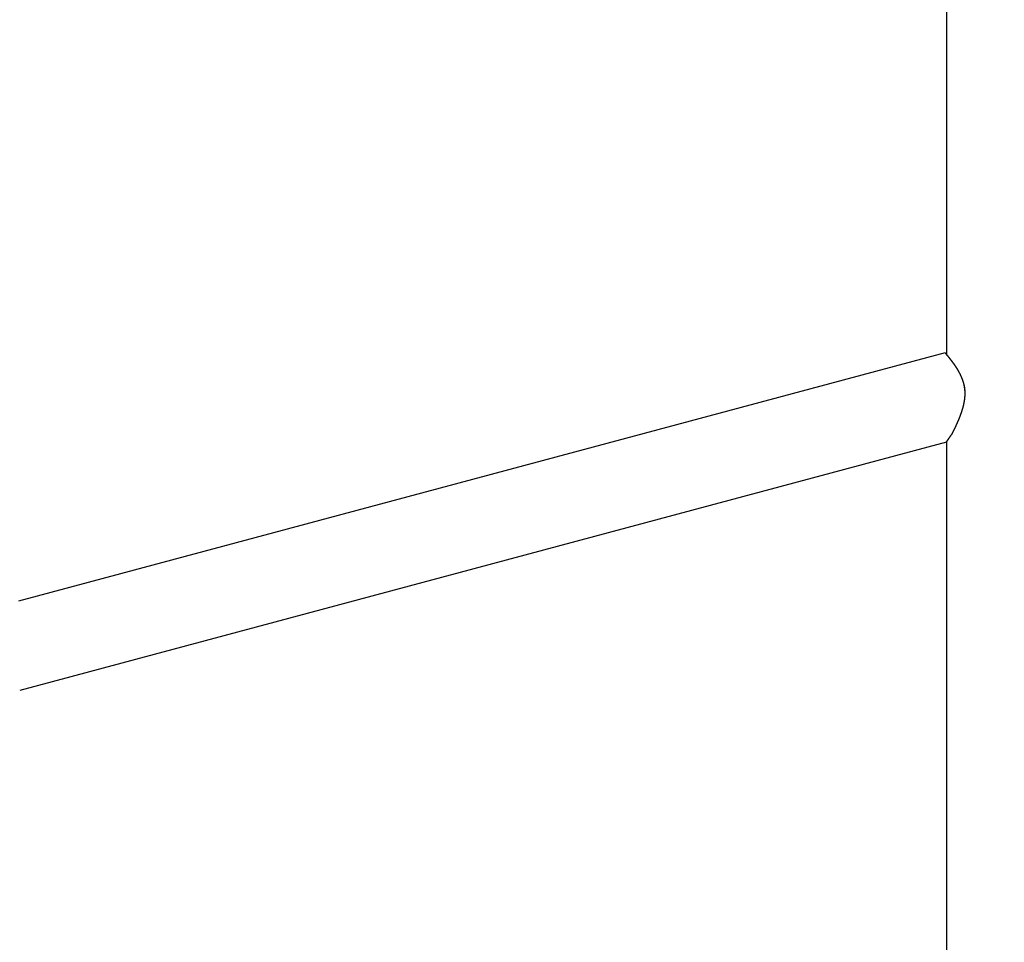
# Model space of a CAD drawing. Extents: x -4656 to 10498, y -10559 to 311.
# Drawn here: x -1676 to -1292, y -3780 to -3420 of the extents above; entities that cross this region are included whole.
import ezdxf

# ---------------------------------------------------------------- set-up
doc = ezdxf.new("R2010")
doc.units = 0
doc.header["$MEASUREMENT"] = 0
doc.layers.get('0').update_dxf_attribs({"linetype": 'CONTINUOUS'})
doc.layers.get('Defpoints').update_dxf_attribs({"linetype": 'CONTINUOUS'})
doc.layers.add('B', color=3, linetype='CONTINUOUS')
doc.styles.add('KATALOG', font='PlutoSansLight.ttf')
doc.dimstyles.new('KATALOG', dxfattribs={"dimscale": 200, "dimtxt": 1.75, "dimasz": 1, "dimexe": 0, "dimexo": 0, "dimgap": 0.3, "dimtad": 1, "dimlfac": 0.001, "dimzin": 0, "dimtxsty": 'KATALOG', "dimblk1": 'KATPFEIL', "dimblk2": 'KATPFEIL', "dimsah": 1, "dimcen": 1, "dimse1": 1, "dimse2": 1, "dimclrd": 256, "dimclre": 256, "dimclrt": 3, "dimadec": 0, "dimazin": 0, "dimtfac": 1, "dimtmove": 0, "dimatfit": 3, "dimldrblk": 'KATPFEIL', "dimfxl": 0, "dimtvp": 1, "dimtolj": 1, "dimtzin": 0, "dimarcsym": 0})

# ---------------------------------------------------------------- blocks, each defined once
blk = doc.blocks.new('KATPFEIL')
at = {"layer": 'B', "ltscale": 1000}
for p, q in [((0, -1), (0, 1)), ((-1, 0), (0, 0)), ((1, 0), (0, 0))]:
    blk.add_line(p, q, dxfattribs=at)
blk = doc.blocks.new('*D4')
at = {"layer": 'B', "lineweight": -2, "ltscale": 100}
blk.add_line((6697.97, -9692.47), (-2748.45, -9692.47), dxfattribs=at)
at = {"layer": 'Defpoints', "color": 0, "ltscale": 100}
for p in [(-2948.45, -2382.26), (6897.97, -2462.26), (-2948.45, -9692.47)]:
    blk.add_point(p, dxfattribs=at)
at = {"layer": 'B', "lineweight": -2, "ltscale": 100, "xscale": 200, "yscale": 200, "zscale": 200, "rotation": 180}
blk.add_blockref('KATPFEIL', (-2948.45, -9692.47), dxfattribs=at)
at = {"layer": 'B', "lineweight": -2, "ltscale": 100, "xscale": 200, "yscale": 200, "zscale": 200}
blk.add_blockref('KATPFEIL', (6897.97, -9692.47), dxfattribs=at)
at = {"layer": 'B', "color": 3, "ltscale": 100, "insert": (1974.76, -9411.15), "char_height": 350, "attachment_point": 5, "style": 'KATALOG'}
blk.add_mtext('\\A1;9,85', dxfattribs=at)
blk = doc.blocks.new('*D5')
at = {"layer": 'B', "lineweight": -2, "ltscale": 100}
blk.add_line((-4255.52, -10358.77), (8697.96, -10358.77), dxfattribs=at)
at = {"layer": 'Defpoints', "color": 0, "ltscale": 100}
for p in [(8897.96, -1885.26), (-4455.52, -1972.26), (8897.96, -10358.77)]:
    blk.add_point(p, dxfattribs=at)
at = {"layer": 'B', "lineweight": -2, "ltscale": 100, "xscale": 200, "yscale": 200, "zscale": 200, "rotation": 180}
blk.add_blockref('KATPFEIL', (-4455.52, -10358.77), dxfattribs=at)
at = {"layer": 'B', "lineweight": -2, "ltscale": 100, "xscale": 200, "yscale": 200, "zscale": 200}
blk.add_blockref('KATPFEIL', (8897.96, -10358.77), dxfattribs=at)
at = {"layer": 'B', "color": 3, "ltscale": 100, "insert": (2221.22, -10077.45), "char_height": 350, "attachment_point": 5, "style": 'KATALOG'}
blk.add_mtext('\\A1;13,35', dxfattribs=at)

msp = doc.modelspace()

# ---------------------------------------------------------------- linework, layer by layer
at = {"color": 0, "linetype": 'Continuous'}
for p, q in [((-1314.515, -3349.535), (-1314.515, -3550.76)), ((-1315.033, -3550.148), (-1676.515, -3647.007)), ((-1307.797, -3562.321), (-1307.786, -3562.362)), ((-1314.515, -3584.898), (-1675.998, -3681.757)), ((-1314.515, -3584.898), (-1314.515, -3998.616))]:
    msp.add_line(p, q, dxfattribs=at)
at = {"color": 0}
for points in [[(-1315.03, -3550.15, 0), (-1315.03, -3550.15, 0), (-1315.03, -3550.15, 0), (-1315.03, -3550.15, 0), (-1315.03, -3550.15, 0), (-1315.03, -3550.15, 0), (-1315.03, -3550.15, 0), (-1315.03, -3550.15, 0), (-1315.03, -3550.15, 0), (-1315.03, -3550.15, 0), (-1315.03, -3550.15, 0), (-1315.03, -3550.16, 0), (-1315.02, -3550.16, 0), (-1315.02, -3550.16, 0), (-1315.02, -3550.16, 0), (-1315.02, -3550.16, 0), (-1315.02, -3550.16, 0), (-1315.02, -3550.17, 0), (-1315.01, -3550.17, 0), (-1315.01, -3550.17, 0), (-1315.01, -3550.17, 0), (-1315.01, -3550.18, 0), (-1315.01, -3550.18, 0), (-1315, -3550.18, 0), (-1315, -3550.19, 0), (-1315, -3550.19, 0), (-1314.99, -3550.19, 0), (-1314.99, -3550.2, 0), (-1314.99, -3550.2, 0), (-1314.99, -3550.2, 0), (-1314.98, -3550.21, 0), (-1314.98, -3550.21, 0), (-1314.97, -3550.22, 0), (-1314.97, -3550.22, 0), (-1314.97, -3550.22, 0), (-1314.96, -3550.23, 0), (-1314.96, -3550.23, 0), (-1314.96, -3550.24, 0), (-1314.95, -3550.24, 0), (-1314.95, -3550.25, 0), (-1314.94, -3550.25, 0), (-1314.94, -3550.26, 0), (-1314.93, -3550.26, 0), (-1314.93, -3550.27, 0), (-1314.92, -3550.28, 0), (-1314.92, -3550.28, 0), (-1314.91, -3550.29, 0), (-1314.91, -3550.29, 0), (-1314.9, -3550.3, 0), (-1314.9, -3550.31, 0), (-1314.89, -3550.31, 0), (-1314.89, -3550.32, 0), (-1314.88, -3550.33, 0), (-1314.87, -3550.33, 0), (-1314.87, -3550.34, 0), (-1314.86, -3550.35, 0), (-1314.86, -3550.36, 0), (-1314.85, -3550.36, 0), (-1314.84, -3550.37, 0), (-1314.84, -3550.38, 0), (-1314.83, -3550.39, 0), (-1314.82, -3550.39, 0), (-1314.82, -3550.4, 0), (-1314.81, -3550.41, 0), (-1314.8, -3550.42, 0), (-1314.79, -3550.43, 0), (-1314.79, -3550.44, 0), (-1314.78, -3550.45, 0), (-1314.77, -3550.45, 0), (-1314.76, -3550.46, 0), (-1314.76, -3550.47, 0), (-1314.75, -3550.48, 0), (-1314.74, -3550.49, 0), (-1314.73, -3550.5, 0), (-1314.72, -3550.51, 0), (-1314.72, -3550.52, 0), (-1314.71, -3550.53, 0), (-1314.7, -3550.54, 0), (-1314.69, -3550.55, 0), (-1314.68, -3550.56, 0), (-1314.67, -3550.57, 0), (-1314.66, -3550.58, 0), (-1314.66, -3550.59, 0), (-1314.65, -3550.6, 0), (-1314.64, -3550.62, 0), (-1314.63, -3550.63, 0), (-1314.62, -3550.64, 0), (-1314.61, -3550.65, 0), (-1314.6, -3550.66, 0), (-1314.59, -3550.67, 0), (-1314.58, -3550.68, 0), (-1314.57, -3550.7, 0), (-1314.56, -3550.71, 0), (-1314.55, -3550.72, 0), (-1314.54, -3550.73, 0), (-1314.53, -3550.74, 0), (-1314.52, -3550.76, 0), (-1314.51, -3550.77, 0), (-1314.5, -3550.78, 0), (-1314.49, -3550.8, 0), (-1314.47, -3550.81, 0), (-1314.46, -3550.82, 0), (-1314.45, -3550.83, 0), (-1314.44, -3550.85, 0), (-1314.43, -3550.86, 0), (-1314.42, -3550.87, 0), (-1314.41, -3550.89, 0), (-1314.4, -3550.9, 0), (-1314.38, -3550.92, 0), (-1314.37, -3550.93, 0), (-1314.36, -3550.94, 0), (-1314.35, -3550.96, 0), (-1314.34, -3550.97, 0), (-1314.32, -3550.99, 0), (-1314.31, -3551, 0), (-1314.3, -3551.02, 0), (-1314.29, -3551.03, 0), (-1314.28, -3551.05, 0), (-1314.26, -3551.06, 0), (-1314.25, -3551.08, 0), (-1314.24, -3551.09, 0), (-1314.22, -3551.11, 0), (-1314.21, -3551.12, 0), (-1314.2, -3551.14, 0), (-1314.19, -3551.16, 0), (-1314.17, -3551.17, 0), (-1314.16, -3551.19, 0), (-1314.15, -3551.2, 0), (-1314.13, -3551.22, 0), (-1314.12, -3551.24, 0), (-1314.1, -3551.25, 0), (-1314.09, -3551.27, 0), (-1314.08, -3551.29, 0), (-1314.06, -3551.3, 0), (-1314.05, -3551.32, 0), (-1314.03, -3551.34, 0), (-1314.02, -3551.36, 0), (-1314.01, -3551.37, 0), (-1313.99, -3551.39, 0), (-1313.98, -3551.41, 0), (-1313.96, -3551.43, 0), (-1313.95, -3551.44, 0), (-1313.93, -3551.46, 0), (-1313.92, -3551.48, 0), (-1313.9, -3551.5, 0), (-1313.89, -3551.52, 0), (-1313.87, -3551.54, 0), (-1313.86, -3551.55, 0), (-1313.84, -3551.57, 0), (-1313.83, -3551.59, 0), (-1313.81, -3551.61, 0), (-1313.8, -3551.63, 0), (-1313.78, -3551.65, 0), (-1313.77, -3551.67, 0), (-1313.75, -3551.69, 0), (-1313.74, -3551.71, 0), (-1313.72, -3551.73, 0), (-1313.7, -3551.75, 0), (-1313.69, -3551.77, 0), (-1313.67, -3551.79, 0), (-1313.65, -3551.81, 0), (-1313.64, -3551.83, 0), (-1313.62, -3551.85, 0), (-1313.61, -3551.87, 0), (-1313.59, -3551.89, 0), (-1313.57, -3551.91, 0), (-1313.56, -3551.93, 0), (-1313.54, -3551.95, 0), (-1313.52, -3551.97, 0), (-1313.51, -3551.99, 0), (-1313.49, -3552.02, 0), (-1313.47, -3552.04, 0), (-1313.45, -3552.06, 0), (-1313.44, -3552.08, 0), (-1313.42, -3552.1, 0), (-1313.4, -3552.12, 0), (-1313.39, -3552.15, 0), (-1313.37, -3552.17, 0), (-1313.35, -3552.19, 0), (-1313.33, -3552.21, 0), (-1313.32, -3552.24, 0), (-1313.3, -3552.26, 0), (-1313.28, -3552.28, 0), (-1313.26, -3552.3, 0), (-1313.24, -3552.33, 0), (-1313.23, -3552.35, 0), (-1313.21, -3552.37, 0), (-1313.19, -3552.4, 0), (-1313.17, -3552.42, 0), (-1313.15, -3552.44, 0), (-1313.13, -3552.47, 0), (-1313.12, -3552.49, 0), (-1313.1, -3552.51, 0), (-1313.08, -3552.54, 0), (-1313.06, -3552.56, 0), (-1313.04, -3552.58, 0), (-1313.02, -3552.61, 0), (-1313, -3552.63, 0), (-1312.98, -3552.66, 0), (-1312.97, -3552.68, 0), (-1312.95, -3552.71, 0), (-1312.93, -3552.73, 0), (-1312.91, -3552.76, 0), (-1312.89, -3552.78, 0), (-1312.87, -3552.81, 0), (-1312.85, -3552.83, 0), (-1312.83, -3552.86, 0), (-1312.81, -3552.88, 0), (-1312.79, -3552.91, 0), (-1312.77, -3552.93, 0), (-1312.75, -3552.96, 0), (-1312.74, -3552.98, 0), (-1312.72, -3553.01, 0), (-1312.7, -3553.03, 0), (-1312.68, -3553.06, 0), (-1312.66, -3553.08, 0), (-1312.64, -3553.11, 0), (-1312.62, -3553.14, 0), (-1312.6, -3553.16, 0), (-1312.58, -3553.19, 0), (-1312.56, -3553.21, 0), (-1312.54, -3553.24, 0), (-1312.52, -3553.27, 0), (-1312.5, -3553.29, 0), (-1312.48, -3553.32, 0), (-1312.46, -3553.35, 0), (-1312.44, -3553.37, 0), (-1312.42, -3553.4, 0), (-1312.4, -3553.43, 0), (-1312.38, -3553.45, 0), (-1312.36, -3553.48, 0), (-1312.34, -3553.51, 0), (-1312.32, -3553.54, 0), (-1312.3, -3553.56, 0), (-1312.28, -3553.59, 0), (-1312.26, -3553.62, 0), (-1312.24, -3553.65, 0), (-1312.22, -3553.67, 0), (-1312.2, -3553.7, 0), (-1312.18, -3553.73, 0), (-1312.16, -3553.76, 0), (-1312.13, -3553.79, 0), (-1312.11, -3553.81, 0), (-1312.09, -3553.84, 0), (-1312.07, -3553.87, 0), (-1312.05, -3553.9, 0), (-1312.03, -3553.93, 0), (-1312.01, -3553.95, 0), (-1311.99, -3553.98, 0), (-1311.97, -3554.01, 0), (-1311.95, -3554.04, 0), (-1311.93, -3554.07, 0), (-1311.91, -3554.1, 0), (-1311.89, -3554.13, 0), (-1311.87, -3554.16, 0), (-1311.85, -3554.19, 0), (-1311.82, -3554.21, 0), (-1311.8, -3554.24, 0), (-1311.78, -3554.27, 0), (-1311.76, -3554.3, 0), (-1311.74, -3554.33, 0), (-1311.72, -3554.36, 0), (-1311.7, -3554.39, 0), (-1311.68, -3554.42, 0), (-1311.66, -3554.45, 0), (-1311.64, -3554.48, 0), (-1311.62, -3554.51, 0), (-1311.59, -3554.54, 0), (-1311.57, -3554.57, 0), (-1311.55, -3554.6, 0), (-1311.53, -3554.63, 0), (-1311.51, -3554.66, 0), (-1311.49, -3554.69, 0), (-1311.47, -3554.72, 0), (-1311.45, -3554.75, 0), (-1311.43, -3554.78, 0), (-1311.41, -3554.81, 0), (-1311.38, -3554.84, 0), (-1311.36, -3554.87, 0), (-1311.34, -3554.91, 0), (-1311.32, -3554.94, 0), (-1311.3, -3554.97, 0), (-1311.28, -3555, 0), (-1311.26, -3555.03, 0), (-1311.24, -3555.06, 0), (-1311.22, -3555.09, 0), (-1311.19, -3555.12, 0), (-1311.17, -3555.15, 0), (-1311.15, -3555.19, 0), (-1311.13, -3555.22, 0), (-1311.11, -3555.25, 0), (-1311.09, -3555.28, 0), (-1311.07, -3555.31, 0), (-1311.05, -3555.34, 0), (-1311.03, -3555.38, 0), (-1311.01, -3555.41, 0), (-1310.98, -3555.44, 0), (-1310.96, -3555.47, 0), (-1310.94, -3555.5, 0), (-1310.92, -3555.54, 0), (-1310.9, -3555.57, 0), (-1310.88, -3555.6, 0), (-1310.86, -3555.63, 0), (-1310.84, -3555.67, 0), (-1310.82, -3555.7, 0), (-1310.79, -3555.73, 0), (-1310.77, -3555.76, 0), (-1310.75, -3555.8, 0), (-1310.73, -3555.83, 0), (-1310.71, -3555.86, 0), (-1310.69, -3555.89, 0), (-1310.67, -3555.93, 0), (-1310.65, -3555.96, 0), (-1310.63, -3555.99, 0), (-1310.61, -3556.03, 0), (-1310.59, -3556.06, 0), (-1310.56, -3556.09, 0), (-1310.54, -3556.13, 0), (-1310.52, -3556.16, 0), (-1310.5, -3556.19, 0), (-1310.48, -3556.23, 0), (-1310.46, -3556.26, 0), (-1310.44, -3556.29, 0), (-1310.42, -3556.33, 0), (-1310.4, -3556.36, 0), (-1310.38, -3556.4, 0), (-1310.36, -3556.43, 0), (-1310.34, -3556.46, 0), (-1310.32, -3556.5, 0), (-1310.3, -3556.53, 0), (-1310.27, -3556.57, 0), (-1310.25, -3556.6, 0), (-1310.23, -3556.63, 0), (-1310.21, -3556.67, 0), (-1310.19, -3556.7, 0), (-1310.17, -3556.74, 0), (-1310.15, -3556.77, 0), (-1310.13, -3556.81, 0), (-1310.11, -3556.84, 0), (-1310.09, -3556.88, 0), (-1310.07, -3556.91, 0), (-1310.05, -3556.95, 0), (-1310.03, -3556.98, 0), (-1310.01, -3557.02, 0), (-1309.99, -3557.05, 0), (-1309.97, -3557.09, 0), (-1309.95, -3557.13, 0), (-1309.93, -3557.16, 0), (-1309.91, -3557.2, 0), (-1309.89, -3557.23, 0), (-1309.86, -3557.27, 0), (-1309.84, -3557.3, 0), (-1309.82, -3557.34, 0), (-1309.8, -3557.38, 0), (-1309.78, -3557.41, 0), (-1309.76, -3557.45, 0), (-1309.74, -3557.49, 0), (-1309.72, -3557.52, 0), (-1309.7, -3557.56, 0), (-1309.68, -3557.6, 0), (-1309.66, -3557.63, 0), (-1309.64, -3557.67, 0), (-1309.62, -3557.71, 0), (-1309.6, -3557.74, 0), (-1309.58, -3557.78, 0), (-1309.56, -3557.82, 0), (-1309.54, -3557.85, 0), (-1309.52, -3557.89, 0), (-1309.5, -3557.93, 0), (-1309.49, -3557.97, 0), (-1309.47, -3558, 0), (-1309.45, -3558.04, 0), (-1309.43, -3558.08, 0), (-1309.41, -3558.12, 0), (-1309.39, -3558.15, 0), (-1309.37, -3558.19, 0), (-1309.35, -3558.23, 0), (-1309.33, -3558.27, 0), (-1309.31, -3558.31, 0), (-1309.29, -3558.35, 0), (-1309.27, -3558.38, 0), (-1309.25, -3558.42, 0), (-1309.23, -3558.46, 0), (-1309.21, -3558.5, 0), (-1309.2, -3558.54, 0), (-1309.18, -3558.58, 0), (-1309.16, -3558.62, 0), (-1309.14, -3558.65, 0), (-1309.12, -3558.69, 0), (-1309.1, -3558.73, 0), (-1309.08, -3558.77, 0), (-1309.06, -3558.81, 0), (-1309.05, -3558.85, 0), (-1309.03, -3558.89, 0), (-1309.01, -3558.93, 0), (-1308.99, -3558.97, 0), (-1308.97, -3559.01, 0), (-1308.95, -3559.05, 0), (-1308.94, -3559.09, 0), (-1308.92, -3559.13, 0), (-1308.9, -3559.17, 0), (-1308.88, -3559.21, 0), (-1308.86, -3559.25, 0), (-1308.85, -3559.29, 0), (-1308.83, -3559.33, 0), (-1308.81, -3559.37, 0), (-1308.79, -3559.41, 0), (-1308.77, -3559.45, 0), (-1308.76, -3559.49, 0), (-1308.74, -3559.53, 0), (-1308.72, -3559.57, 0), (-1308.71, -3559.61, 0), (-1308.69, -3559.65, 0), (-1308.67, -3559.69, 0), (-1308.65, -3559.74, 0), (-1308.64, -3559.78, 0), (-1308.62, -3559.82, 0), (-1308.6, -3559.86, 0), (-1308.59, -3559.9, 0), (-1308.57, -3559.94, 0), (-1308.55, -3559.98, 0), (-1308.54, -3560.02, 0), (-1308.52, -3560.07, 0), (-1308.5, -3560.11, 0), (-1308.49, -3560.15, 0), (-1308.47, -3560.19, 0), (-1308.45, -3560.23, 0), (-1308.44, -3560.28, 0), (-1308.42, -3560.32, 0), (-1308.41, -3560.36, 0), (-1308.39, -3560.4, 0), (-1308.38, -3560.45, 0), (-1308.36, -3560.49, 0), (-1308.34, -3560.53, 0), (-1308.33, -3560.57, 0), (-1308.31, -3560.62, 0), (-1308.3, -3560.66, 0), (-1308.28, -3560.7, 0), (-1308.27, -3560.74, 0), (-1308.25, -3560.79, 0), (-1308.24, -3560.83, 0), (-1308.22, -3560.87, 0), (-1308.21, -3560.92, 0), (-1308.2, -3560.96, 0), (-1308.18, -3561, 0), (-1308.17, -3561.05, 0), (-1308.15, -3561.09, 0), (-1308.14, -3561.13, 0), (-1308.12, -3561.18, 0), (-1308.11, -3561.22, 0), (-1308.1, -3561.26, 0), (-1308.08, -3561.31, 0), (-1308.07, -3561.35, 0), (-1308.06, -3561.39, 0), (-1308.04, -3561.44, 0), (-1308.03, -3561.48, 0), (-1308.02, -3561.53, 0), (-1308, -3561.57, 0), (-1307.99, -3561.61, 0), (-1307.98, -3561.66, 0), (-1307.96, -3561.7, 0), (-1307.95, -3561.75, 0), (-1307.94, -3561.79, 0), (-1307.93, -3561.84, 0), (-1307.92, -3561.88, 0), (-1307.9, -3561.92, 0), (-1307.89, -3561.97, 0), (-1307.88, -3562.01, 0), (-1307.87, -3562.06, 0), (-1307.86, -3562.1, 0), (-1307.84, -3562.15, 0), (-1307.83, -3562.19, 0), (-1307.82, -3562.24, 0), (-1307.81, -3562.28, 0), (-1307.8, -3562.33, 0), (-1307.79, -3562.37, 0), (-1307.78, -3562.42, 0), (-1307.77, -3562.46, 0), (-1307.76, -3562.51, 0), (-1307.75, -3562.56, 0), (-1307.74, -3562.6, 0), (-1307.73, -3562.65, 0), (-1307.72, -3562.69, 0), (-1307.71, -3562.74, 0), (-1307.7, -3562.78, 0), (-1307.69, -3562.83, 0), (-1307.68, -3562.88, 0), (-1307.67, -3562.92, 0), (-1307.66, -3562.97, 0), (-1307.65, -3563.01, 0), (-1307.64, -3563.06, 0), (-1307.63, -3563.1, 0), (-1307.62, -3563.15, 0), (-1307.62, -3563.2, 0), (-1307.61, -3563.24, 0), (-1307.6, -3563.29, 0), (-1307.59, -3563.33, 0), (-1307.58, -3563.38, 0), (-1307.57, -3563.43, 0), (-1307.57, -3563.47, 0), (-1307.56, -3563.52, 0), (-1307.55, -3563.57, 0), (-1307.54, -3563.61, 0), (-1307.54, -3563.66, 0), (-1307.53, -3563.71, 0), (-1307.52, -3563.75, 0), (-1307.52, -3563.8, 0), (-1307.51, -3563.84, 0), (-1307.5, -3563.89, 0), (-1307.5, -3563.94, 0), (-1307.49, -3563.98, 0), (-1307.49, -3564.03, 0), (-1307.48, -3564.08, 0), (-1307.47, -3564.12, 0), (-1307.47, -3564.17, 0), (-1307.46, -3564.22, 0), (-1307.46, -3564.26, 0), (-1307.45, -3564.31, 0), (-1307.45, -3564.36, 0), (-1307.44, -3564.4, 0), (-1307.44, -3564.45, 0), (-1307.43, -3564.5, 0), (-1307.43, -3564.55, 0), (-1307.42, -3564.59, 0), (-1307.42, -3564.64, 0), (-1307.42, -3564.69, 0), (-1307.41, -3564.73, 0), (-1307.41, -3564.78, 0), (-1307.4, -3564.83, 0), (-1307.4, -3564.88, 0), (-1307.4, -3564.92, 0), (-1307.39, -3564.97, 0), (-1307.39, -3565.02, 0), (-1307.39, -3565.07, 0), (-1307.39, -3565.11, 0), (-1307.38, -3565.16, 0), (-1307.38, -3565.21, 0), (-1307.38, -3565.25, 0), (-1307.38, -3565.3, 0), (-1307.37, -3565.35, 0), (-1307.37, -3565.4, 0), (-1307.37, -3565.44, 0), (-1307.37, -3565.49, 0), (-1307.37, -3565.54, 0)], [(-1307.79, -3562.36, 0), (-1307.78, -3562.38, 0), (-1307.78, -3562.39, 0), (-1307.77, -3562.41, 0), (-1307.77, -3562.43, 0), (-1307.76, -3562.44, 0), (-1307.76, -3562.46, 0), (-1307.76, -3562.48, 0), (-1307.75, -3562.49, 0), (-1307.75, -3562.51, 0), (-1307.74, -3562.52, 0), (-1307.74, -3562.54, 0), (-1307.74, -3562.56, 0), (-1307.73, -3562.57, 0), (-1307.73, -3562.59, 0), (-1307.72, -3562.61, 0), (-1307.72, -3562.62, 0), (-1307.72, -3562.64, 0), (-1307.71, -3562.65, 0), (-1307.71, -3562.67, 0), (-1307.7, -3562.69, 0), (-1307.7, -3562.7, 0), (-1307.7, -3562.72, 0), (-1307.69, -3562.74, 0), (-1307.69, -3562.75, 0), (-1307.68, -3562.77, 0), (-1307.68, -3562.79, 0), (-1307.68, -3562.8, 0), (-1307.67, -3562.82, 0), (-1307.67, -3562.83, 0), (-1307.67, -3562.85, 0), (-1307.66, -3562.87, 0), (-1307.66, -3562.88, 0), (-1307.65, -3562.9, 0), (-1307.65, -3562.92, 0), (-1307.65, -3562.93, 0), (-1307.64, -3562.95, 0), (-1307.64, -3562.97, 0), (-1307.64, -3562.98, 0), (-1307.63, -3563, 0), (-1307.63, -3563.01, 0), (-1307.63, -3563.03, 0), (-1307.62, -3563.05, 0), (-1307.62, -3563.06, 0), (-1307.62, -3563.08, 0), (-1307.61, -3563.1, 0), (-1307.61, -3563.11, 0), (-1307.61, -3563.13, 0), (-1307.6, -3563.15, 0), (-1307.6, -3563.16, 0), (-1307.6, -3563.18, 0), (-1307.59, -3563.2, 0), (-1307.59, -3563.21, 0), (-1307.59, -3563.23, 0), (-1307.58, -3563.25, 0), (-1307.58, -3563.26, 0), (-1307.58, -3563.28, 0), (-1307.57, -3563.29, 0), (-1307.57, -3563.31, 0), (-1307.57, -3563.33, 0), (-1307.57, -3563.34, 0), (-1307.56, -3563.36, 0), (-1307.56, -3563.38, 0), (-1307.56, -3563.39, 0), (-1307.55, -3563.41, 0), (-1307.55, -3563.43, 0), (-1307.55, -3563.44, 0), (-1307.54, -3563.46, 0), (-1307.54, -3563.48, 0), (-1307.54, -3563.49, 0), (-1307.54, -3563.51, 0), (-1307.53, -3563.53, 0), (-1307.53, -3563.54, 0), (-1307.53, -3563.56, 0), (-1307.53, -3563.58, 0), (-1307.52, -3563.59, 0), (-1307.52, -3563.61, 0), (-1307.52, -3563.63, 0), (-1307.51, -3563.64, 0), (-1307.51, -3563.66, 0), (-1307.51, -3563.68, 0), (-1307.51, -3563.69, 0), (-1307.5, -3563.71, 0), (-1307.5, -3563.73, 0), (-1307.5, -3563.74, 0), (-1307.5, -3563.76, 0), (-1307.49, -3563.78, 0), (-1307.49, -3563.79, 0), (-1307.49, -3563.81, 0), (-1307.49, -3563.83, 0), (-1307.49, -3563.84, 0), (-1307.48, -3563.86, 0), (-1307.48, -3563.88, 0), (-1307.48, -3563.89, 0), (-1307.48, -3563.91, 0), (-1307.47, -3563.93, 0), (-1307.47, -3563.94, 0), (-1307.47, -3563.96, 0), (-1307.47, -3563.98, 0), (-1307.47, -3563.99, 0), (-1307.46, -3564.01, 0), (-1307.46, -3564.03, 0), (-1307.46, -3564.04, 0), (-1307.46, -3564.06, 0), (-1307.45, -3564.08, 0), (-1307.45, -3564.09, 0), (-1307.45, -3564.11, 0), (-1307.45, -3564.13, 0), (-1307.45, -3564.14, 0), (-1307.45, -3564.16, 0), (-1307.44, -3564.18, 0), (-1307.44, -3564.19, 0), (-1307.44, -3564.21, 0), (-1307.44, -3564.23, 0), (-1307.44, -3564.24, 0), (-1307.43, -3564.26, 0), (-1307.43, -3564.28, 0), (-1307.43, -3564.29, 0), (-1307.43, -3564.31, 0), (-1307.43, -3564.33, 0), (-1307.43, -3564.35, 0), (-1307.42, -3564.36, 0), (-1307.42, -3564.38, 0), (-1307.42, -3564.4, 0), (-1307.42, -3564.41, 0), (-1307.42, -3564.43, 0), (-1307.42, -3564.45, 0), (-1307.41, -3564.46, 0), (-1307.41, -3564.48, 0), (-1307.41, -3564.5, 0), (-1307.41, -3564.51, 0), (-1307.41, -3564.53, 0), (-1307.41, -3564.55, 0), (-1307.41, -3564.56, 0), (-1307.41, -3564.58, 0), (-1307.4, -3564.6, 0), (-1307.4, -3564.61, 0), (-1307.4, -3564.63, 0), (-1307.4, -3564.65, 0), (-1307.4, -3564.66, 0), (-1307.4, -3564.68, 0), (-1307.4, -3564.7, 0), (-1307.4, -3564.71, 0), (-1307.39, -3564.73, 0), (-1307.39, -3564.75, 0), (-1307.39, -3564.76, 0), (-1307.39, -3564.78, 0), (-1307.39, -3564.8, 0), (-1307.39, -3564.82, 0), (-1307.39, -3564.83, 0), (-1307.39, -3564.85, 0), (-1307.39, -3564.87, 0), (-1307.39, -3564.88, 0), (-1307.38, -3564.9, 0), (-1307.38, -3564.92, 0), (-1307.38, -3564.93, 0), (-1307.38, -3564.95, 0), (-1307.38, -3564.97, 0), (-1307.38, -3564.98, 0), (-1307.38, -3565, 0), (-1307.38, -3565.02, 0), (-1307.38, -3565.03, 0), (-1307.38, -3565.05, 0), (-1307.38, -3565.07, 0), (-1307.38, -3565.08, 0), (-1307.38, -3565.1, 0), (-1307.37, -3565.12, 0), (-1307.37, -3565.13, 0), (-1307.37, -3565.15, 0), (-1307.37, -3565.17, 0), (-1307.37, -3565.19, 0), (-1307.37, -3565.2, 0), (-1307.37, -3565.22, 0), (-1307.37, -3565.24, 0), (-1307.37, -3565.25, 0), (-1307.37, -3565.27, 0), (-1307.37, -3565.29, 0), (-1307.37, -3565.3, 0), (-1307.37, -3565.32, 0), (-1307.37, -3565.34, 0), (-1307.37, -3565.35, 0), (-1307.37, -3565.37, 0), (-1307.37, -3565.39, 0), (-1307.37, -3565.4, 0), (-1307.37, -3565.42, 0), (-1307.37, -3565.44, 0), (-1307.37, -3565.45, 0), (-1307.37, -3565.47, 0), (-1307.37, -3565.49, 0), (-1307.37, -3565.5, 0), (-1307.37, -3565.52, 0), (-1307.37, -3565.54, 0)], [(-1307.37, -3565.54, 0), (-1307.37, -3565.6, 0), (-1307.36, -3565.66, 0), (-1307.36, -3565.72, 0), (-1307.36, -3565.79, 0), (-1307.36, -3565.85, 0), (-1307.36, -3565.91, 0), (-1307.36, -3565.97, 0), (-1307.36, -3566.03, 0), (-1307.36, -3566.09, 0), (-1307.36, -3566.16, 0), (-1307.36, -3566.22, 0), (-1307.36, -3566.28, 0), (-1307.36, -3566.34, 0), (-1307.36, -3566.4, 0), (-1307.37, -3566.46, 0), (-1307.37, -3566.53, 0), (-1307.37, -3566.59, 0), (-1307.37, -3566.65, 0), (-1307.37, -3566.71, 0), (-1307.38, -3566.77, 0), (-1307.38, -3566.83, 0), (-1307.38, -3566.89, 0), (-1307.39, -3566.96, 0), (-1307.39, -3567.02, 0), (-1307.39, -3567.08, 0), (-1307.4, -3567.14, 0), (-1307.4, -3567.2, 0), (-1307.41, -3567.26, 0), (-1307.41, -3567.32, 0), (-1307.42, -3567.38, 0), (-1307.42, -3567.44, 0), (-1307.43, -3567.51, 0), (-1307.43, -3567.57, 0), (-1307.44, -3567.63, 0), (-1307.44, -3567.69, 0), (-1307.45, -3567.75, 0), (-1307.45, -3567.81, 0), (-1307.46, -3567.87, 0), (-1307.47, -3567.93, 0), (-1307.47, -3567.99, 0), (-1307.48, -3568.05, 0), (-1307.49, -3568.11, 0), (-1307.5, -3568.17, 0), (-1307.5, -3568.24, 0), (-1307.51, -3568.3, 0), (-1307.52, -3568.36, 0), (-1307.53, -3568.42, 0), (-1307.54, -3568.48, 0), (-1307.54, -3568.54, 0), (-1307.55, -3568.6, 0), (-1307.56, -3568.66, 0), (-1307.57, -3568.72, 0), (-1307.58, -3568.78, 0), (-1307.59, -3568.84, 0), (-1307.6, -3568.9, 0), (-1307.61, -3568.96, 0), (-1307.62, -3569.02, 0), (-1307.63, -3569.08, 0), (-1307.64, -3569.14, 0), (-1307.65, -3569.2, 0), (-1307.66, -3569.26, 0), (-1307.67, -3569.32, 0), (-1307.68, -3569.38, 0), (-1307.69, -3569.44, 0), (-1307.7, -3569.5, 0), (-1307.71, -3569.56, 0), (-1307.72, -3569.62, 0), (-1307.74, -3569.68, 0), (-1307.75, -3569.74, 0), (-1307.76, -3569.8, 0), (-1307.77, -3569.85, 0), (-1307.78, -3569.91, 0), (-1307.8, -3569.97, 0), (-1307.81, -3570.03, 0), (-1307.82, -3570.09, 0), (-1307.83, -3570.15, 0), (-1307.85, -3570.21, 0), (-1307.86, -3570.27, 0), (-1307.87, -3570.33, 0), (-1307.89, -3570.39, 0), (-1307.9, -3570.45, 0), (-1307.91, -3570.51, 0), (-1307.93, -3570.56, 0), (-1307.94, -3570.62, 0), (-1307.96, -3570.68, 0), (-1307.97, -3570.74, 0), (-1307.98, -3570.8, 0), (-1308, -3570.86, 0), (-1308.01, -3570.92, 0), (-1308.03, -3570.97, 0), (-1308.04, -3571.03, 0), (-1308.06, -3571.09, 0), (-1308.07, -3571.15, 0), (-1308.09, -3571.21, 0), (-1308.1, -3571.26, 0), (-1308.12, -3571.32, 0), (-1308.13, -3571.38, 0), (-1308.15, -3571.44, 0), (-1308.17, -3571.5, 0), (-1308.18, -3571.55, 0), (-1308.2, -3571.61, 0), (-1308.21, -3571.67, 0), (-1308.23, -3571.73, 0), (-1308.25, -3571.78, 0), (-1308.26, -3571.84, 0), (-1308.28, -3571.9, 0), (-1308.3, -3571.96, 0), (-1308.31, -3572.01, 0), (-1308.33, -3572.07, 0), (-1308.35, -3572.13, 0), (-1308.36, -3572.19, 0), (-1308.38, -3572.24, 0), (-1308.4, -3572.3, 0), (-1308.41, -3572.36, 0), (-1308.43, -3572.41, 0), (-1308.45, -3572.47, 0), (-1308.47, -3572.53, 0), (-1308.48, -3572.58, 0), (-1308.5, -3572.64, 0), (-1308.52, -3572.69, 0), (-1308.54, -3572.75, 0), (-1308.56, -3572.81, 0), (-1308.57, -3572.86, 0), (-1308.59, -3572.92, 0), (-1308.61, -3572.98, 0), (-1308.63, -3573.03, 0), (-1308.65, -3573.09, 0), (-1308.66, -3573.14, 0), (-1308.68, -3573.2, 0), (-1308.7, -3573.25, 0), (-1308.72, -3573.31, 0), (-1308.74, -3573.36, 0), (-1308.76, -3573.42, 0), (-1308.78, -3573.47, 0), (-1308.8, -3573.53, 0), (-1308.81, -3573.58, 0), (-1308.83, -3573.64, 0), (-1308.85, -3573.69, 0), (-1308.87, -3573.75, 0), (-1308.89, -3573.8, 0), (-1308.91, -3573.86, 0), (-1308.93, -3573.91, 0), (-1308.95, -3573.97, 0), (-1308.97, -3574.02, 0), (-1308.99, -3574.07, 0), (-1309.01, -3574.13, 0), (-1309.03, -3574.18, 0), (-1309.05, -3574.24, 0), (-1309.07, -3574.29, 0), (-1309.09, -3574.34, 0), (-1309.11, -3574.4, 0), (-1309.13, -3574.45, 0), (-1309.15, -3574.5, 0), (-1309.17, -3574.56, 0), (-1309.19, -3574.61, 0), (-1309.21, -3574.66, 0), (-1309.23, -3574.72, 0), (-1309.25, -3574.77, 0), (-1309.27, -3574.82, 0), (-1309.29, -3574.88, 0), (-1309.31, -3574.93, 0), (-1309.33, -3574.98, 0), (-1309.35, -3575.03, 0), (-1309.37, -3575.08, 0), (-1309.39, -3575.14, 0), (-1309.41, -3575.19, 0), (-1309.43, -3575.24, 0), (-1309.45, -3575.29, 0), (-1309.47, -3575.34, 0), (-1309.49, -3575.4, 0), (-1309.51, -3575.45, 0), (-1309.53, -3575.5, 0), (-1309.55, -3575.55, 0), (-1309.57, -3575.6, 0), (-1309.59, -3575.65, 0), (-1309.61, -3575.71, 0), (-1309.63, -3575.76, 0), (-1309.65, -3575.81, 0), (-1309.67, -3575.86, 0), (-1309.7, -3575.91, 0), (-1309.72, -3575.96, 0), (-1309.74, -3576.01, 0), (-1309.76, -3576.06, 0), (-1309.78, -3576.12, 0), (-1309.8, -3576.17, 0), (-1309.82, -3576.22, 0), (-1309.84, -3576.27, 0), (-1309.86, -3576.32, 0), (-1309.88, -3576.37, 0), (-1309.91, -3576.42, 0), (-1309.93, -3576.47, 0), (-1309.95, -3576.52, 0), (-1309.97, -3576.57, 0), (-1309.99, -3576.62, 0), (-1310.01, -3576.67, 0), (-1310.03, -3576.72, 0), (-1310.06, -3576.77, 0), (-1310.08, -3576.82, 0), (-1310.1, -3576.87, 0), (-1310.12, -3576.92, 0), (-1310.14, -3576.97, 0), (-1310.16, -3577.02, 0), (-1310.18, -3577.07, 0), (-1310.21, -3577.12, 0), (-1310.23, -3577.17, 0), (-1310.25, -3577.22, 0), (-1310.27, -3577.27, 0), (-1310.29, -3577.32, 0), (-1310.31, -3577.37, 0), (-1310.33, -3577.42, 0), (-1310.36, -3577.47, 0), (-1310.38, -3577.52, 0), (-1310.4, -3577.56, 0), (-1310.42, -3577.61, 0), (-1310.44, -3577.66, 0), (-1310.46, -3577.71, 0), (-1310.49, -3577.76, 0), (-1310.51, -3577.81, 0), (-1310.53, -3577.86, 0), (-1310.55, -3577.9, 0), (-1310.57, -3577.95, 0), (-1310.6, -3578, 0), (-1310.62, -3578.05, 0), (-1310.64, -3578.1, 0), (-1310.66, -3578.14, 0), (-1310.68, -3578.19, 0), (-1310.7, -3578.24, 0), (-1310.73, -3578.29, 0), (-1310.75, -3578.33, 0), (-1310.77, -3578.38, 0), (-1310.79, -3578.43, 0), (-1310.81, -3578.48, 0), (-1310.83, -3578.52, 0), (-1310.86, -3578.57, 0), (-1310.88, -3578.62, 0), (-1310.9, -3578.66, 0), (-1310.92, -3578.71, 0), (-1310.94, -3578.76, 0), (-1310.96, -3578.8, 0), (-1310.99, -3578.85, 0), (-1311.01, -3578.89, 0), (-1311.03, -3578.94, 0), (-1311.05, -3578.99, 0), (-1311.07, -3579.03, 0), (-1311.09, -3579.08, 0), (-1311.12, -3579.12, 0), (-1311.14, -3579.17, 0), (-1311.16, -3579.21, 0), (-1311.18, -3579.26, 0), (-1311.2, -3579.3, 0), (-1311.22, -3579.35, 0), (-1311.24, -3579.39, 0), (-1311.27, -3579.44, 0), (-1311.29, -3579.48, 0), (-1311.31, -3579.53, 0), (-1311.33, -3579.57, 0), (-1311.35, -3579.62, 0), (-1311.37, -3579.66, 0), (-1311.39, -3579.71, 0), (-1311.41, -3579.75, 0), (-1311.44, -3579.79, 0), (-1311.46, -3579.84, 0), (-1311.48, -3579.88, 0), (-1311.5, -3579.92, 0), (-1311.52, -3579.97, 0), (-1311.54, -3580.01, 0), (-1311.56, -3580.05, 0), (-1311.58, -3580.1, 0), (-1311.6, -3580.14, 0), (-1311.62, -3580.18, 0), (-1311.65, -3580.22, 0), (-1311.67, -3580.27, 0), (-1311.69, -3580.31, 0), (-1311.71, -3580.35, 0), (-1311.73, -3580.39, 0), (-1311.75, -3580.43, 0), (-1311.77, -3580.48, 0), (-1311.79, -3580.52, 0), (-1311.81, -3580.56, 0), (-1311.83, -3580.6, 0), (-1311.85, -3580.64, 0), (-1311.87, -3580.68, 0), (-1311.89, -3580.72, 0), (-1311.91, -3580.76, 0), (-1311.93, -3580.8, 0), (-1311.95, -3580.85, 0), (-1311.97, -3580.89, 0), (-1311.99, -3580.93, 0), (-1312.01, -3580.97, 0), (-1312.03, -3581.01, 0), (-1312.05, -3581.05, 0), (-1312.07, -3581.08, 0), (-1312.09, -3581.12, 0), (-1312.11, -3581.16, 0), (-1312.13, -3581.2, 0), (-1312.15, -3581.24, 0), (-1312.17, -3581.28, 0), (-1312.19, -3581.32, 0), (-1312.21, -3581.36, 0), (-1312.23, -3581.4, 0), (-1312.25, -3581.43, 0), (-1312.27, -3581.47, 0), (-1312.29, -3581.51, 0), (-1312.31, -3581.55, 0), (-1312.33, -3581.58, 0), (-1312.34, -3581.62, 0), (-1312.36, -3581.66, 0), (-1312.38, -3581.7, 0), (-1312.4, -3581.73, 0), (-1312.42, -3581.77, 0), (-1312.44, -3581.81, 0), (-1312.46, -3581.84, 0), (-1312.48, -3581.88, 0), (-1312.49, -3581.91, 0), (-1312.51, -3581.95, 0), (-1312.53, -3581.98, 0), (-1312.55, -3582.02, 0), (-1312.57, -3582.06, 0), (-1312.58, -3582.09, 0)], [(-1314.52, -3584.9, 0), (-1314.52, -3584.9, 0), (-1314.52, -3584.9, 0), (-1314.52, -3584.9, 0), (-1314.51, -3584.9, 0), (-1314.51, -3584.9, 0), (-1314.51, -3584.9, 0), (-1314.51, -3584.9, 0), (-1314.51, -3584.89, 0), (-1314.51, -3584.89, 0), (-1314.51, -3584.89, 0), (-1314.51, -3584.89, 0), (-1314.51, -3584.89, 0), (-1314.51, -3584.89, 0), (-1314.51, -3584.89, 0), (-1314.51, -3584.89, 0), (-1314.51, -3584.89, 0), (-1314.51, -3584.88, 0), (-1314.51, -3584.88, 0), (-1314.5, -3584.88, 0), (-1314.5, -3584.88, 0), (-1314.5, -3584.88, 0), (-1314.5, -3584.88, 0), (-1314.5, -3584.87, 0), (-1314.5, -3584.87, 0), (-1314.5, -3584.87, 0), (-1314.49, -3584.87, 0), (-1314.49, -3584.87, 0), (-1314.49, -3584.86, 0), (-1314.49, -3584.86, 0), (-1314.49, -3584.86, 0), (-1314.49, -3584.85, 0), (-1314.48, -3584.85, 0), (-1314.48, -3584.85, 0), (-1314.48, -3584.85, 0), (-1314.48, -3584.84, 0), (-1314.48, -3584.84, 0), (-1314.47, -3584.84, 0), (-1314.47, -3584.83, 0), (-1314.47, -3584.83, 0), (-1314.47, -3584.83, 0), (-1314.46, -3584.82, 0), (-1314.46, -3584.82, 0), (-1314.46, -3584.82, 0), (-1314.46, -3584.81, 0), (-1314.45, -3584.81, 0), (-1314.45, -3584.8, 0), (-1314.45, -3584.8, 0), (-1314.44, -3584.8, 0), (-1314.44, -3584.79, 0), (-1314.44, -3584.79, 0), (-1314.43, -3584.78, 0), (-1314.43, -3584.78, 0), (-1314.43, -3584.77, 0), (-1314.43, -3584.77, 0), (-1314.42, -3584.76, 0), (-1314.42, -3584.76, 0), (-1314.42, -3584.75, 0), (-1314.41, -3584.75, 0), (-1314.41, -3584.74, 0), (-1314.4, -3584.74, 0), (-1314.4, -3584.73, 0), (-1314.4, -3584.73, 0), (-1314.39, -3584.72, 0), (-1314.39, -3584.72, 0), (-1314.39, -3584.71, 0), (-1314.38, -3584.71, 0), (-1314.38, -3584.7, 0), (-1314.37, -3584.69, 0), (-1314.37, -3584.69, 0), (-1314.36, -3584.68, 0), (-1314.36, -3584.68, 0), (-1314.36, -3584.67, 0), (-1314.35, -3584.66, 0), (-1314.35, -3584.66, 0), (-1314.34, -3584.65, 0), (-1314.34, -3584.64, 0), (-1314.33, -3584.64, 0), (-1314.33, -3584.63, 0), (-1314.32, -3584.62, 0), (-1314.32, -3584.62, 0), (-1314.31, -3584.61, 0), (-1314.31, -3584.6, 0), (-1314.3, -3584.6, 0), (-1314.3, -3584.59, 0), (-1314.29, -3584.58, 0), (-1314.29, -3584.57, 0), (-1314.28, -3584.57, 0), (-1314.28, -3584.56, 0), (-1314.27, -3584.55, 0), (-1314.27, -3584.54, 0), (-1314.26, -3584.54, 0), (-1314.26, -3584.53, 0), (-1314.25, -3584.52, 0), (-1314.25, -3584.51, 0), (-1314.24, -3584.5, 0), (-1314.24, -3584.49, 0), (-1314.23, -3584.49, 0), (-1314.22, -3584.48, 0), (-1314.22, -3584.47, 0), (-1314.21, -3584.46, 0), (-1314.21, -3584.45, 0), (-1314.2, -3584.44, 0), (-1314.19, -3584.44, 0), (-1314.19, -3584.43, 0), (-1314.18, -3584.42, 0), (-1314.17, -3584.41, 0), (-1314.17, -3584.4, 0), (-1314.16, -3584.39, 0), (-1314.16, -3584.38, 0), (-1314.15, -3584.37, 0), (-1314.14, -3584.36, 0), (-1314.14, -3584.35, 0), (-1314.13, -3584.34, 0), (-1314.12, -3584.33, 0), (-1314.12, -3584.32, 0), (-1314.11, -3584.31, 0), (-1314.1, -3584.3, 0), (-1314.1, -3584.29, 0), (-1314.09, -3584.28, 0), (-1314.08, -3584.27, 0), (-1314.07, -3584.26, 0), (-1314.07, -3584.25, 0), (-1314.06, -3584.24, 0), (-1314.05, -3584.23, 0), (-1314.05, -3584.22, 0), (-1314.04, -3584.21, 0), (-1314.03, -3584.2, 0), (-1314.02, -3584.19, 0), (-1314.02, -3584.18, 0), (-1314.01, -3584.17, 0), (-1314, -3584.16, 0), (-1313.99, -3584.15, 0), (-1313.99, -3584.13, 0), (-1313.98, -3584.12, 0), (-1313.97, -3584.11, 0), (-1313.96, -3584.1, 0), (-1313.95, -3584.09, 0), (-1313.95, -3584.08, 0), (-1313.94, -3584.07, 0), (-1313.93, -3584.05, 0), (-1313.92, -3584.04, 0), (-1313.91, -3584.03, 0), (-1313.91, -3584.02, 0), (-1313.9, -3584.01, 0), (-1313.89, -3584, 0), (-1313.88, -3583.98, 0), (-1313.87, -3583.97, 0), (-1313.86, -3583.96, 0), (-1313.85, -3583.95, 0), (-1313.85, -3583.93, 0), (-1313.84, -3583.92, 0), (-1313.83, -3583.91, 0), (-1313.82, -3583.9, 0), (-1313.81, -3583.88, 0), (-1313.8, -3583.87, 0), (-1313.79, -3583.86, 0), (-1313.78, -3583.84, 0), (-1313.78, -3583.83, 0), (-1313.77, -3583.82, 0), (-1313.76, -3583.81, 0), (-1313.75, -3583.79, 0), (-1313.74, -3583.78, 0), (-1313.73, -3583.77, 0), (-1313.72, -3583.75, 0), (-1313.71, -3583.74, 0), (-1313.7, -3583.73, 0), (-1313.69, -3583.71, 0), (-1313.68, -3583.7, 0), (-1313.67, -3583.68, 0), (-1313.66, -3583.67, 0), (-1313.66, -3583.66, 0), (-1313.65, -3583.64, 0), (-1313.64, -3583.63, 0), (-1313.63, -3583.61, 0), (-1313.62, -3583.6, 0), (-1313.61, -3583.59, 0), (-1313.6, -3583.57, 0), (-1313.59, -3583.56, 0), (-1313.58, -3583.54, 0), (-1313.57, -3583.53, 0), (-1313.56, -3583.51, 0), (-1313.55, -3583.5, 0), (-1313.54, -3583.48, 0), (-1313.53, -3583.47, 0), (-1313.52, -3583.45, 0), (-1313.51, -3583.44, 0), (-1313.5, -3583.42, 0), (-1313.49, -3583.41, 0), (-1313.47, -3583.39, 0), (-1313.46, -3583.38, 0), (-1313.45, -3583.36, 0), (-1313.44, -3583.35, 0), (-1313.43, -3583.33, 0), (-1313.42, -3583.32, 0), (-1313.41, -3583.3, 0), (-1313.4, -3583.29, 0), (-1313.39, -3583.27, 0), (-1313.38, -3583.26, 0), (-1313.37, -3583.24, 0), (-1313.36, -3583.22, 0), (-1313.35, -3583.21, 0), (-1313.34, -3583.19, 0), (-1313.32, -3583.18, 0), (-1313.31, -3583.16, 0), (-1313.3, -3583.14, 0), (-1313.29, -3583.13, 0), (-1313.28, -3583.11, 0), (-1313.27, -3583.1, 0), (-1313.26, -3583.08, 0), (-1313.25, -3583.06, 0), (-1313.24, -3583.05, 0), (-1313.22, -3583.03, 0), (-1313.21, -3583.01, 0), (-1313.2, -3583, 0), (-1313.19, -3582.98, 0), (-1313.18, -3582.96, 0), (-1313.17, -3582.95, 0), (-1313.15, -3582.93, 0), (-1313.14, -3582.91, 0), (-1313.13, -3582.89, 0), (-1313.12, -3582.88, 0), (-1313.11, -3582.86, 0), (-1313.1, -3582.84, 0), (-1313.08, -3582.83, 0), (-1313.07, -3582.81, 0), (-1313.06, -3582.79, 0), (-1313.05, -3582.77, 0), (-1313.04, -3582.76, 0), (-1313.02, -3582.74, 0), (-1313.01, -3582.72, 0), (-1313, -3582.7, 0), (-1312.99, -3582.68, 0), (-1312.98, -3582.67, 0), (-1312.96, -3582.65, 0), (-1312.95, -3582.63, 0), (-1312.94, -3582.61, 0), (-1312.93, -3582.59, 0), (-1312.91, -3582.58, 0), (-1312.9, -3582.56, 0), (-1312.89, -3582.54, 0), (-1312.88, -3582.52, 0), (-1312.87, -3582.5, 0), (-1312.85, -3582.49, 0), (-1312.84, -3582.47, 0), (-1312.83, -3582.45, 0), (-1312.81, -3582.43, 0), (-1312.8, -3582.41, 0), (-1312.79, -3582.39, 0), (-1312.78, -3582.37, 0), (-1312.76, -3582.35, 0), (-1312.75, -3582.34, 0), (-1312.74, -3582.32, 0), (-1312.73, -3582.3, 0), (-1312.71, -3582.28, 0), (-1312.7, -3582.26, 0)], [(-1312.7, -3582.26, 0), (-1312.7, -3582.26, 0), (-1312.7, -3582.26, 0), (-1312.7, -3582.26, 0), (-1312.7, -3582.25, 0), (-1312.7, -3582.25, 0), (-1312.69, -3582.25, 0), (-1312.69, -3582.25, 0), (-1312.69, -3582.25, 0), (-1312.69, -3582.25, 0), (-1312.69, -3582.25, 0), (-1312.69, -3582.25, 0), (-1312.69, -3582.24, 0), (-1312.69, -3582.24, 0), (-1312.69, -3582.24, 0), (-1312.69, -3582.24, 0), (-1312.69, -3582.24, 0), (-1312.68, -3582.24, 0), (-1312.68, -3582.24, 0), (-1312.68, -3582.24, 0), (-1312.68, -3582.23, 0), (-1312.68, -3582.23, 0), (-1312.68, -3582.23, 0), (-1312.68, -3582.23, 0), (-1312.68, -3582.23, 0), (-1312.68, -3582.23, 0), (-1312.68, -3582.23, 0), (-1312.68, -3582.22, 0), (-1312.67, -3582.22, 0), (-1312.67, -3582.22, 0), (-1312.67, -3582.22, 0), (-1312.67, -3582.22, 0), (-1312.67, -3582.22, 0), (-1312.67, -3582.22, 0), (-1312.67, -3582.22, 0), (-1312.67, -3582.21, 0), (-1312.67, -3582.21, 0), (-1312.67, -3582.21, 0), (-1312.67, -3582.21, 0), (-1312.66, -3582.21, 0), (-1312.66, -3582.21, 0), (-1312.66, -3582.21, 0), (-1312.66, -3582.2, 0), (-1312.66, -3582.2, 0), (-1312.66, -3582.2, 0), (-1312.66, -3582.2, 0), (-1312.66, -3582.2, 0), (-1312.66, -3582.2, 0), (-1312.66, -3582.2, 0), (-1312.66, -3582.2, 0), (-1312.65, -3582.19, 0), (-1312.65, -3582.19, 0), (-1312.65, -3582.19, 0), (-1312.65, -3582.19, 0), (-1312.65, -3582.19, 0), (-1312.65, -3582.19, 0), (-1312.65, -3582.19, 0), (-1312.65, -3582.18, 0), (-1312.65, -3582.18, 0), (-1312.65, -3582.18, 0), (-1312.65, -3582.18, 0), (-1312.64, -3582.18, 0), (-1312.64, -3582.18, 0), (-1312.64, -3582.18, 0), (-1312.64, -3582.18, 0), (-1312.64, -3582.17, 0), (-1312.64, -3582.17, 0), (-1312.64, -3582.17, 0), (-1312.64, -3582.17, 0), (-1312.64, -3582.17, 0), (-1312.64, -3582.17, 0), (-1312.64, -3582.17, 0), (-1312.63, -3582.16, 0), (-1312.63, -3582.16, 0), (-1312.63, -3582.16, 0), (-1312.63, -3582.16, 0), (-1312.63, -3582.16, 0), (-1312.63, -3582.16, 0), (-1312.63, -3582.16, 0), (-1312.63, -3582.15, 0), (-1312.63, -3582.15, 0), (-1312.63, -3582.15, 0), (-1312.63, -3582.15, 0), (-1312.62, -3582.15, 0), (-1312.62, -3582.15, 0), (-1312.62, -3582.15, 0), (-1312.62, -3582.15, 0), (-1312.62, -3582.14, 0), (-1312.62, -3582.14, 0), (-1312.62, -3582.14, 0), (-1312.62, -3582.14, 0), (-1312.62, -3582.14, 0), (-1312.62, -3582.14, 0), (-1312.62, -3582.14, 0), (-1312.61, -3582.13, 0), (-1312.61, -3582.13, 0), (-1312.61, -3582.13, 0), (-1312.61, -3582.13, 0), (-1312.61, -3582.13, 0), (-1312.61, -3582.13, 0), (-1312.61, -3582.13, 0), (-1312.61, -3582.13, 0), (-1312.61, -3582.12, 0), (-1312.61, -3582.12, 0), (-1312.61, -3582.12, 0), (-1312.6, -3582.12, 0), (-1312.6, -3582.12, 0), (-1312.6, -3582.12, 0), (-1312.6, -3582.12, 0), (-1312.6, -3582.11, 0), (-1312.6, -3582.11, 0), (-1312.6, -3582.11, 0), (-1312.6, -3582.11, 0), (-1312.6, -3582.11, 0), (-1312.6, -3582.11, 0), (-1312.6, -3582.11, 0), (-1312.59, -3582.11, 0), (-1312.59, -3582.1, 0), (-1312.59, -3582.1, 0), (-1312.59, -3582.1, 0), (-1312.59, -3582.1, 0), (-1312.59, -3582.1, 0), (-1312.59, -3582.1, 0), (-1312.59, -3582.1, 0), (-1312.59, -3582.09, 0), (-1312.59, -3582.09, 0), (-1312.59, -3582.09, 0), (-1312.58, -3582.09, 0)]]:
    msp.add_polyline3d(points, dxfattribs=at)

# ---------------------------------------------------------------- dimensions: what is measured, and where the dimension line sits
at = {"layer": 'B', "ltscale": 100}
for base, p1, p2, picture, middle in [((8897.963, -10358.77), (-4455.515, -1972.257), (8897.963, -1885.257), '*D5', (2221.224, -10077.446)), ((-2948.453, -9692.474), (6897.975, -2462.257), (-2948.453, -2382.257), '*D4', (1974.761, -9411.151))]:
    dim = msp.add_linear_dim(base=base, p1=p1, p2=p2, dimstyle='KATALOG', dxfattribs=at)
    dim.commit()
    dim.dimension.update_dxf_attribs({"geometry": picture, "text_midpoint": middle})

doc.saveas('drawing.dxf')
